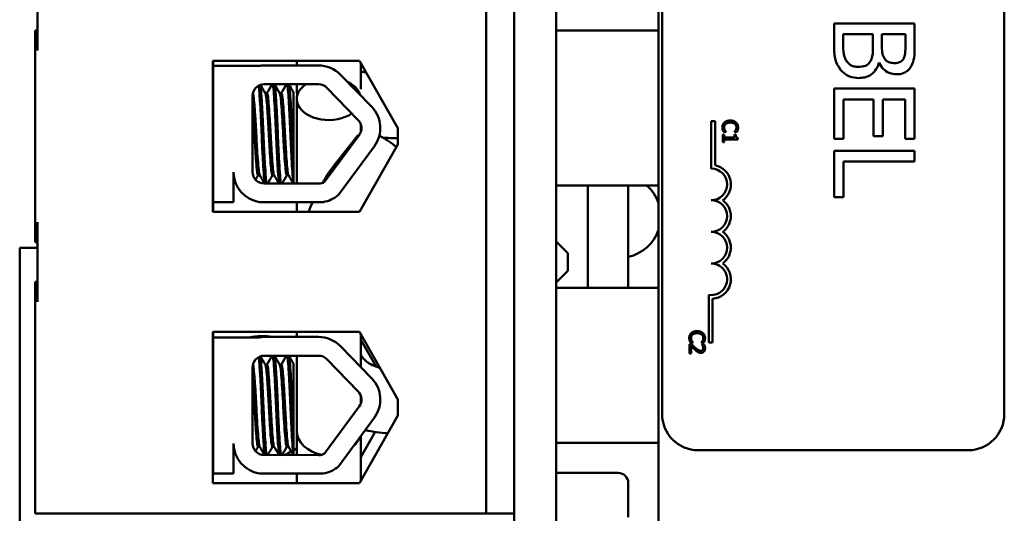
# Model space of a CAD drawing. Units: inches. Extents: x 1.5 to 64.5, y 0.7 to 50.2.
# Drawn here: x 27.9 to 30.3, y 25.7 to 27 of the extents above; entities that cross this region are included whole.
import ezdxf

# ---------------------------------------------------------------- set-up
doc = ezdxf.new("R2010")
doc.units = ezdxf.units.IN
doc.header["$LTSCALE"] = 3
doc.header["$MEASUREMENT"] = 0
doc.layers.add('Visible (ANSI)', color=7, linetype='Continuous', lineweight=50)

msp = doc.modelspace()

# ---------------------------------------------------------------- linework, layer by layer
at = {"layer": 'Visible (ANSI)'}
for p, q in [((29.47, 30.6147), (29.47, 24.6147)), ((29.112, 30.6017), (29.112, 24.6017)), ((29.216, 24.6017), (29.216, 30.6017)), ((29.042, 25.7267), (29.042, 29.4197)), ((29.4789, 29.1687), (29.4789, 25.9737)), ((30.3289, 25.9737), (30.3289, 29.1687)), ((27.928, 27.0757), (27.928, 26.8777)), ((27.922, 26.9277), (27.928, 26.9277)), ((27.922, 26.9277), (27.922, 26.8777)), ((29.47, 26.9272), (29.216, 26.9272)), ((30.1061, 26.9448), (29.9061, 26.9448)), ((29.9061, 26.9448), (29.9061, 26.8875)), ((30.1061, 26.8918), (30.1061, 26.9448)), ((29.9288, 26.8967), (29.9288, 26.9182)), ((29.9288, 26.9182), (30.0027, 26.9182)), ((30.0027, 26.9182), (30.0027, 26.8881)), ((30.0249, 26.8881), (30.0249, 26.9182)), ((30.0249, 26.9182), (30.0834, 26.9182)), ((30.0834, 26.9182), (30.0834, 26.8928)), ((27.922, 26.8777), (27.922, 26.4507)), ((28.3637, 26.8523), (28.7277, 26.8523)), ((28.3637, 26.4762), (28.3637, 26.8523)), ((28.364, 26.8392), (28.364, 26.8523)), ((28.5717, 26.8404), (28.5717, 26.8523)), ((28.7277, 26.8523), (28.823, 26.6842)), ((28.364, 26.742), (28.364, 26.8392)), ((28.364, 26.8392), (28.4779, 26.8392)), ((28.491, 26.8404), (28.6258, 26.8404)), ((28.7307, 26.7811), (28.7307, 26.8469)), ((30.0172, 26.8466), (30.0182, 26.8466)), ((28.6801, 26.8174), (28.7578, 26.7374)), ((28.491, 26.7937), (28.6258, 26.7937)), ((28.5717, 26.7811), (28.5717, 26.7937)), ((28.6466, 26.7849), (28.7243, 26.7048)), ((30.1061, 26.7828), (29.9061, 26.7828)), ((29.9061, 26.7828), (29.9061, 26.6576)), ((30.1061, 26.6576), (30.1061, 26.7828)), ((28.462, 26.5755), (28.462, 26.7647)), ((28.4979, 26.7713), (28.4938, 26.7713)), ((28.5336, 26.7713), (28.5295, 26.7713)), ((28.564, 26.5965), (28.564, 26.7733)), ((28.5717, 26.5467), (28.5717, 26.7572)), ((29.9297, 26.6576), (29.9297, 26.7562)), ((29.9297, 26.7562), (30.004, 26.7562)), ((30.004, 26.7562), (30.004, 26.6643)), ((30.0276, 26.6643), (30.0276, 26.7562)), ((30.0276, 26.7562), (30.0824, 26.7562)), ((30.0824, 26.7562), (30.0824, 26.6576)), ((28.364, 26.5802), (28.364, 26.742)), ((28.7307, 26.6747), (28.7307, 26.6945)), ((28.823, 26.6842), (28.823, 26.6442)), ((29.6105, 26.7015), (29.6013, 26.7015)), ((29.6013, 26.7015), (29.6013, 26.5837)), ((29.6105, 26.5921), (29.6105, 26.7015)), ((28.7268, 26.6674), (28.641, 26.5508)), ((28.6718, 26.6018), (28.7193, 26.6616)), ((28.823, 26.66), (28.8102, 26.66)), ((29.6333, 26.6684), (29.6295, 26.6684)), ((29.6295, 26.6684), (29.6295, 26.65)), ((29.632, 26.675), (29.638, 26.675)), ((29.6333, 26.6615), (29.6333, 26.6684)), ((29.6586, 26.6615), (29.6333, 26.6615)), ((29.6333, 26.6567), (29.6673, 26.6567)), ((29.6333, 26.65), (29.6333, 26.6567)), ((29.638, 26.675), (29.638, 26.6753)), ((29.6586, 26.6753), (29.6586, 26.675)), ((29.6586, 26.675), (29.6647, 26.675)), ((29.6586, 26.6684), (29.6586, 26.6615)), ((29.662, 26.6684), (29.6586, 26.6684)), ((29.6673, 26.6567), (29.6673, 26.6606)), ((29.9061, 26.6576), (29.9297, 26.6576)), ((30.004, 26.6643), (30.0276, 26.6643)), ((30.0824, 26.6576), (30.1061, 26.6576)), ((28.7645, 26.6398), (28.6752, 26.5184)), ((28.823, 26.6442), (28.7277, 26.4762)), ((29.6295, 26.65), (29.6333, 26.65)), ((30.1061, 26.6285), (29.9061, 26.6285)), ((29.9061, 26.6285), (29.9061, 26.5126)), ((30.1061, 26.6019), (30.1061, 26.6285)), ((28.364, 26.5009), (28.364, 26.5802)), ((28.564, 26.5965), (28.564, 26.5467)), ((29.9297, 26.5126), (29.9297, 26.6019)), ((29.9297, 26.6019), (30.1061, 26.6019)), ((28.415, 26.5755), (28.415, 26.5009)), ((28.4798, 26.5677), (28.4756, 26.5677)), ((28.5155, 26.5677), (28.5113, 26.5677)), ((28.5512, 26.5677), (28.547, 26.5677)), ((28.6258, 26.5465), (28.4904, 26.547)), ((29.47, 26.5422), (29.216, 26.5422)), ((29.295, 26.5422), (29.295, 26.2872)), ((29.395, 26.2872), (29.395, 26.5422)), ((29.9061, 26.5126), (29.9297, 26.5126)), ((28.364, 26.4762), (28.364, 26.5009)), ((28.415, 26.5009), (28.364, 26.5009)), ((28.6374, 26.5009), (28.4788, 26.5009)), ((28.5717, 26.4762), (28.5717, 26.5009)), ((28.7277, 26.4762), (28.3637, 26.4762)), ((27.922, 26.4507), (27.922, 26.4007)), ((27.928, 26.4507), (27.928, 26.2527)), ((27.8837, 26.3873), (27.8837, 25.6373)), ((27.8837, 26.3873), (27.928, 26.3873)), ((27.922, 26.4007), (27.928, 26.4007)), ((29.245, 26.3737), (29.216, 26.4027)), ((29.245, 26.3737), (29.245, 26.3297)), ((29.245, 26.3297), (29.216, 26.3007)), ((27.922, 26.3027), (27.928, 26.3027)), ((27.922, 26.3027), (27.922, 26.2527)), ((29.216, 26.2872), (29.47, 26.2872)), ((29.5953, 26.27), (29.5953, 26.1518)), ((27.922, 26.2527), (27.922, 25.7267)), ((29.6045, 26.1518), (29.6045, 26.2604)), ((28.3637, 25.8017), (28.3637, 26.1778)), ((28.3637, 26.1778), (28.7277, 26.1778)), ((28.364, 26.1642), (28.364, 26.1778)), ((28.364, 26.1232), (28.364, 26.1642)), ((28.364, 26.1642), (28.4779, 26.1642)), ((28.491, 26.1653), (28.6258, 26.1653)), ((28.5717, 26.1653), (28.5717, 26.1778)), ((28.7277, 26.1778), (28.823, 26.0097)), ((28.7307, 26.0902), (28.7307, 26.1724)), ((28.6801, 26.1424), (28.7578, 26.0623)), ((28.7307, 26.158), (28.7691, 26.0915)), ((29.5525, 26.1476), (29.5472, 26.1476)), ((29.5472, 26.1476), (29.5472, 26.1243)), ((29.5498, 26.1512), (29.5558, 26.1512)), ((29.5516, 26.1243), (29.5516, 26.1429)), ((29.5558, 26.1512), (29.5558, 26.1516)), ((29.5763, 26.1516), (29.5763, 26.1512)), ((29.5763, 26.1512), (29.5824, 26.1512)), ((29.5781, 26.1468), (29.5781, 26.1465)), ((29.5834, 26.1468), (29.5781, 26.1468)), ((29.5953, 26.1518), (29.6045, 26.1518)), ((28.364, 25.9614), (28.364, 26.1232)), ((28.491, 26.1186), (28.6258, 26.1186)), ((28.5717, 25.9324), (28.5717, 26.1186)), ((29.5472, 26.1243), (29.5516, 26.1243)), ((28.4979, 26.0962), (28.4938, 26.0962)), ((28.5336, 26.0962), (28.5295, 26.0962)), ((28.564, 25.9214), (28.564, 26.0983)), ((28.6466, 26.1098), (28.7243, 26.0298)), ((28.462, 25.9004), (28.462, 26.0896)), ((28.7307, 25.9997), (28.7307, 26.0195)), ((28.823, 26.0097), (28.823, 25.9697)), ((28.7268, 25.9924), (28.641, 25.8757)), ((28.823, 25.9697), (28.7277, 25.8017)), ((28.364, 25.8258), (28.364, 25.9614)), ((28.7645, 25.9647), (28.6752, 25.8433)), ((28.564, 25.9214), (28.564, 25.8717)), ((28.5717, 25.8716), (28.5717, 25.9324)), ((28.7667, 25.929), (28.7307, 25.8667)), ((28.415, 25.9004), (28.415, 25.8258)), ((28.7307, 25.8071), (28.7307, 25.9188)), ((29.216, 25.9022), (29.47, 25.9022)), ((28.4798, 25.8926), (28.4756, 25.8926)), ((28.6258, 25.8714), (28.4904, 25.872)), ((28.5155, 25.8926), (28.5113, 25.8926)), ((28.5512, 25.8926), (28.547, 25.8926)), ((29.5689, 25.8837), (30.2389, 25.8837)), ((28.3637, 25.8222), (28.364, 25.8222)), ((28.364, 25.8222), (28.364, 25.8258)), ((28.415, 25.8258), (28.364, 25.8258)), ((28.6374, 25.8258), (28.4788, 25.8258)), ((28.5717, 25.8017), (28.5717, 25.8258)), ((29.37, 25.8272), (29.216, 25.8272)), ((28.7277, 25.8017), (28.3637, 25.8017)), ((29.395, 25.7172), (29.395, 25.8022)), ((29.042, 25.7267), (27.922, 25.7267)), ((29.112, 25.7267), (29.042, 25.7267))]:
    msp.add_line(p, q, dxfattribs=at)
for centre, radius, start, end in [((28.491, 26.7647), 0.0757, 90, 99.9958), ((28.6258, 26.7647), 0.0757, 44.1477, 90), ((28.491, 26.7647), 0.029, 90, 180), ((28.6258, 26.7647), 0.029, 44.1477, 90), ((28.7035, 26.6846), 0.0757, 323.6543, 44.1477), ((28.7035, 26.6846), 0.029, 323.6543, 44.1477), ((29.6013, 26.5445), 0.0393, 270, 90), ((29.6013, 26.5445), 0.0485, 305.9425, 79.0242), ((28.4904, 26.5755), 0.0755, 180, 261.1391), ((28.4904, 26.5755), 0.0284, 180, 270), ((28.6258, 26.5755), 0.029, 270, 301.6263), ((29.375, 26.4667), 0.1, 18.1949, 49.0075), ((28.6258, 26.5755), 0.0755, 278.8609, 310.8797), ((29.6013, 26.4659), 0.0393, 270, 90), ((29.6013, 26.4659), 0.0485, 305.9425, 54.0575), ((29.375, 26.4627), 0.1, 281.537, 341.8051), ((29.6013, 26.3874), 0.0393, 270, 90), ((29.6013, 26.3874), 0.0485, 305.9425, 54.0575), ((29.6013, 26.3088), 0.0393, 261.2996, 90), ((29.6013, 26.3088), 0.0485, 273.8949, 54.0575), ((28.486, 26.0147), 0.153, 79.8686, 102.3407), ((28.491, 26.0896), 0.0757, 90, 99.9958), ((28.6258, 26.0896), 0.0757, 44.1477, 90), ((28.491, 26.0896), 0.029, 90, 180), ((28.6258, 26.0896), 0.029, 44.1477, 90), ((28.7035, 26.0096), 0.0757, 323.6543, 44.1477), ((28.7035, 26.0096), 0.029, 323.6543, 44.1477), ((29.5689, 25.9737), 0.09, 180, 270), ((30.2389, 25.9737), 0.09, 270, 0), ((28.4904, 25.9004), 0.0755, 180, 261.1391), ((28.4904, 25.9004), 0.0284, 180, 270), ((28.486, 26.0147), 0.153, 242.3355, 243.0301), ((28.486, 26.0147), 0.153, 290.8782, 298.2928), ((28.486, 26.0147), 0.153, 300.6508, 304.0841), ((28.6258, 25.9004), 0.029, 270, 301.6263), ((28.6258, 25.9004), 0.0755, 278.8609, 310.8797), ((29.37, 25.8022), 0.025, 0, 90)]:
    msp.add_arc(centre, radius, start, end, dxfattribs=at)
for centre, major_axis, ratio, start_param, end_param in [((28.6512, 26.7572), (0.0795, 0), 0.659195, 0.181941, 0.956501), ((28.6512, 26.7572), (-0.0795, 0), 0.659195, 5.512126, 8.661415), ((28.7816, 26.6122), (-0.0623, 0.0494), 0.543711, 6.044188, 6.283185), ((28.7816, 26.6122), (0.0623, -0.0494), 0.543711, 1.395401, 2.050524), ((28.6512, 25.9324), (-0.0795, 0), 0.770736, 0, 1.350535), ((28.6512, 25.9324), (-0.0795, 0), 0.770736, 0, 1.350535), ((28.6512, 25.9324), (0.0795, 0), 0.770736, 5.560454, 5.974148), ((28.6512, 25.9324), (0.0795, 0), 0.770736, 5.560454, 5.974148)]:
    msp.add_ellipse(centre, major_axis=major_axis, ratio=ratio, start_param=start_param, end_param=end_param, dxfattribs=at)
for points, knots in [([(29.9061, 26.8875), (29.9061, 26.8758), (29.907, 26.8639), (29.9117, 26.8477), (29.9151, 26.8392), (29.9223, 26.8299)], [-0.2254451, -0.2254451, -0.2254451, -0.2254451, -0.0896839, -0.0896839, 0, 0, 0, 0]), ([(29.9372, 26.8513), (29.9354, 26.8539), (29.934, 26.8567), (29.9313, 26.8638), (29.9306, 26.8674), (29.9291, 26.877), (29.9288, 26.8872), (29.9288, 26.8967)], [-0.09888613, -0.09888613, -0.09888613, -0.09888613, -0.08783412, -0.08783412, -0.07213546, -0.07213546, 0, 0, 0, 0]), ([(30.0027, 26.8881), (30.0027, 26.8752), (30.002, 26.8695), (30.0011, 26.862), (29.9997, 26.8574), (29.9975, 26.8531)], [-0.05724229, -0.05724229, -0.05724229, -0.05724229, -0.03710315, -0.03710315, 0, 0, 0, 0]), ([(30.0315, 26.8575), (30.0281, 26.8628), (30.0268, 26.8669), (30.0252, 26.874), (30.0249, 26.8806), (30.0249, 26.8881)], [-0.09404431, -0.09404431, -0.09404431, -0.09404431, -0.05708372, -0.05708372, 0, 0, 0, 0]), ([(30.0834, 26.8928), (30.0834, 26.8851), (30.0834, 26.8774), (30.0818, 26.8651), (30.0805, 26.8607), (30.0782, 26.8565)], [-0.09455116, -0.09455116, -0.09455116, -0.09455116, -0.03618194, -0.03618194, 0, 0, 0, 0]), ([(30.098, 26.8393), (30.1015, 26.8457), (30.1038, 26.8525), (30.106, 26.8704), (30.1061, 26.8811), (30.1061, 26.8918)], [-0.1371556, -0.1371556, -0.1371556, -0.1371556, -0.0815856, -0.0815856, 0, 0, 0, 0]), ([(29.9664, 26.8369), (29.9628, 26.8369), (29.959, 26.8372), (29.9521, 26.8389), (29.9495, 26.8401), (29.9432, 26.844), (29.9399, 26.8475), (29.9372, 26.8513)], [-0.0768779, -0.0768779, -0.0768779, -0.0768779, -0.05625925, -0.05625925, -0.03591848, -0.03591848, 0, 0, 0, 0]), ([(29.9975, 26.8531), (29.9958, 26.8501), (29.9939, 26.8471), (29.9885, 26.8418), (29.9859, 26.8405), (29.9789, 26.8376), (29.9727, 26.8369), (29.9664, 26.8369)], [-0.07764074, -0.07764074, -0.07764074, -0.07764074, -0.06418899, -0.06418899, -0.04828453, -0.04828453, 0, 0, 0, 0]), ([(30.0573, 26.8463), (30.0531, 26.8463), (30.0488, 26.8467), (30.0413, 26.8487), (30.039, 26.85), (30.0351, 26.8528), (30.0331, 26.855), (30.0315, 26.8575)], [-0.05380904, -0.05380904, -0.05380904, -0.05380904, -0.03719235, -0.03719235, -0.02263894, -0.02263894, 0, 0, 0, 0]), ([(30.0782, 26.8565), (30.0771, 26.8547), (30.0758, 26.853), (30.0724, 26.85), (30.0705, 26.849), (30.0653, 26.8469), (30.0613, 26.8463), (30.0573, 26.8463)], [-0.05370803, -0.05370803, -0.05370803, -0.05370803, -0.042983, -0.042983, -0.03043616, -0.03043616, 0, 0, 0, 0]), ([(28.744, 26.8234), (28.7424, 26.8237), (28.7408, 26.8239), (28.7363, 26.8247), (28.7334, 26.8252), (28.7307, 26.8257)], [3.6525602, 3.6525602, 3.6525602, 3.6525602, 3.6956467, 3.6956467, 3.7791319, 3.7791319, 3.7791319, 3.7791319]), ([(29.9223, 26.8299), (29.9251, 26.8263), (29.9284, 26.8232), (29.9354, 26.8179), (29.9396, 26.8153), (29.9517, 26.8104), (29.9596, 26.8092), (29.9675, 26.8092)], [-0.1440182, -0.1440182, -0.1440182, -0.1440182, -0.0998462, -0.0998462, -0.0602313, -0.0602313, 0, 0, 0, 0]), ([(29.9675, 26.8092), (29.9724, 26.8092), (29.9773, 26.8097), (29.9865, 26.8119), (29.9906, 26.8135), (29.9993, 26.8184), (30.004, 26.8222), (30.0124, 26.8332), (30.0154, 26.8397), (30.0172, 26.8466)], [-0.1936673, -0.1936673, -0.1936673, -0.1936673, -0.147664, -0.147664, -0.1053065, -0.1053065, -0.0545374, -0.0545374, 0, 0, 0, 0]), ([(30.0182, 26.8466), (30.021, 26.8409), (30.0245, 26.8357), (30.0323, 26.8282), (30.037, 26.8246), (30.0489, 26.8196), (30.0549, 26.8186), (30.061, 26.8186)], [-0.1717232, -0.1717232, -0.1717232, -0.1717232, -0.098185, -0.098185, -0.0467728, -0.0467728, 0, 0, 0, 0]), ([(30.061, 26.8186), (30.0666, 26.8186), (30.0722, 26.8193), (30.0833, 26.8231), (30.0868, 26.8258), (30.0926, 26.8307), (30.0956, 26.8348), (30.098, 26.8393)], [-0.07410401, -0.07410401, -0.07410401, -0.07410401, -0.05720561, -0.05720561, -0.03896974, -0.03896974, 0, 0, 0, 0]), ([(28.4772, 26.7902), (28.4775, 26.7884), (28.4778, 26.7862), (28.4787, 26.7769), (28.4794, 26.7677), (28.4809, 26.7446), (28.4817, 26.7307), (28.4832, 26.7001), (28.4839, 26.6837), (28.4853, 26.6512), (28.486, 26.6355), (28.4876, 26.6057), (28.4883, 26.5919), (28.4898, 26.569), (28.4905, 26.56), (28.4915, 26.5509), (28.4919, 26.5486), (28.4923, 26.547)], [6.3525665, 6.3525665, 6.3525665, 6.3525665, 6.4037224, 6.4037224, 6.5245492, 6.5245492, 6.6491136, 6.6491136, 6.7755539, 6.7755539, 6.8970024, 6.8970024, 7.023181, 7.023181, 7.1467061, 7.1467061, 7.2064142, 7.2064142, 7.2064142, 7.2064142]), ([(28.4967, 26.547), (28.4962, 26.5492), (28.4958, 26.5526), (28.4946, 26.5647), (28.4939, 26.5749), (28.4924, 26.5997), (28.4916, 26.614), (28.4901, 26.6446), (28.4894, 26.6604), (28.488, 26.6927), (28.4872, 26.7089), (28.4857, 26.7384), (28.4849, 26.7515), (28.4835, 26.773), (28.4828, 26.7813), (28.4818, 26.789), (28.4815, 26.7907), (28.4813, 26.792)], [19.2861309, 19.2861309, 19.2861309, 19.2861309, 19.3679501, 19.3679501, 19.4937236, 19.4937236, 19.6185637, 19.6185637, 19.7390538, 19.7390538, 19.8652202, 19.8652202, 19.9886751, 19.9886751, 20.1100411, 20.1100411, 20.1583517, 20.1583517, 20.1583517, 20.1583517]), ([(28.512, 26.7937), (28.5125, 26.7925), (28.513, 26.79), (28.5142, 26.7806), (28.5148, 26.7721), (28.5162, 26.7503), (28.517, 26.7371), (28.5186, 26.7073), (28.5193, 26.6911), (28.5207, 26.6587), (28.5214, 26.6429), (28.5229, 26.6125), (28.5237, 26.5983), (28.5252, 26.5738), (28.5259, 26.5638), (28.5271, 26.5522), (28.5275, 26.5489), (28.528, 26.5469)], [8.3099328, 8.3099328, 8.3099328, 8.3099328, 8.3901221, 8.3901221, 8.5115294, 8.5115294, 8.6353892, 8.6353892, 8.7618006, 8.7618006, 8.8825766, 8.8825766, 9.0078263, 9.0078263, 9.1333166, 9.1333166, 9.2131006, 9.2131006, 9.2131006, 9.2131006]), ([(28.5325, 26.5469), (28.5319, 26.5495), (28.5313, 26.5542), (28.53, 26.5691), (28.5293, 26.58), (28.5277, 26.6061), (28.5269, 26.6208), (28.5254, 26.6518), (28.5248, 26.6677), (28.5234, 26.6999), (28.5226, 26.7159), (28.5211, 26.7444), (28.5203, 26.7569), (28.5189, 26.777), (28.5182, 26.7846), (28.5172, 26.7913), (28.5168, 26.7928), (28.5165, 26.7937)], [17.2834788, 17.2834788, 17.2834788, 17.2834788, 17.3862459, 17.3862459, 17.5124411, 17.5124411, 17.6366193, 17.6366193, 17.7573022, 17.7573022, 17.8835427, 17.8835427, 18.0063392, 18.0063392, 18.1290134, 18.1290134, 18.1854976, 18.1854976, 18.1854976, 18.1854976]), ([(28.5477, 26.7937), (28.5481, 26.7928), (28.5484, 26.7913), (28.5495, 26.7844), (28.5501, 26.7769), (28.5516, 26.7566), (28.5524, 26.7436), (28.5539, 26.7148), (28.5547, 26.6994), (28.5561, 26.6672), (28.5567, 26.6509), (28.5582, 26.6194), (28.559, 26.6046), (28.5606, 26.5793), (28.5613, 26.5688), (28.5625, 26.5541), (28.5631, 26.5493), (28.5638, 26.5467)], [10.3140535, 10.3140535, 10.3140535, 10.3140535, 10.3719906, 10.3719906, 10.4933072, 10.4933072, 10.6206744, 10.6206744, 10.7431753, 10.7431753, 10.8673667, 10.8673667, 10.9931321, 10.9931321, 11.1142518, 11.1142518, 11.219361, 11.219361, 11.219361, 11.219361]), ([(28.564, 26.5965), (28.5639, 26.5974), (28.5639, 26.5983), (28.5631, 26.6127), (28.5623, 26.6278), (28.5608, 26.6592), (28.5602, 26.6753), (28.5587, 26.7074), (28.558, 26.7231), (28.5564, 26.7505), (28.5557, 26.7622), (28.5543, 26.7809), (28.5536, 26.7877), (28.5526, 26.7924), (28.5524, 26.7931), (28.5522, 26.7937)], [15.520974, 15.520974, 15.520974, 15.520974, 15.5297432, 15.5297432, 15.6532521, 15.6532521, 15.7747069, 15.7747069, 15.9016313, 15.9016313, 16.0237273, 16.0237273, 16.1484411, 16.1484411, 16.183688, 16.183688, 16.183688, 16.183688]), ([(28.4795, 26.5682), (28.479, 26.5689), (28.4786, 26.5705), (28.4775, 26.577), (28.4768, 26.5835), (28.4754, 26.6007), (28.4746, 26.6114), (28.473, 26.6352), (28.4723, 26.6478), (28.4709, 26.6742), (28.4702, 26.6876), (28.4687, 26.7131), (28.4679, 26.7249), (28.4664, 26.745), (28.4657, 26.7532), (28.4643, 26.7656), (28.4636, 26.7696), (28.4627, 26.7709), (28.4627, 26.7709), (28.4627, 26.771)], [-5.2662995, -5.2662995, -5.2662995, -5.2662995, -5.208784, -5.208784, -5.1098983, -5.1098983, -5.0067581, -5.0067581, -4.9075281, -4.9075281, -4.8058702, -4.8058702, -4.7040535, -4.7040535, -4.6059071, -4.6059071, -4.5032103, -4.5032103, -4.4994984, -4.4994984, -4.4994984, -4.4994984]), ([(28.4941, 26.7708), (28.4941, 26.7707), (28.4941, 26.7707), (28.4949, 26.7691), (28.4957, 26.7649), (28.497, 26.752), (28.4977, 26.7436), (28.4993, 26.7231), (28.5, 26.7112), (28.5016, 26.6855), (28.5022, 26.6722), (28.5036, 26.646), (28.5044, 26.6333), (28.5059, 26.6098), (28.5067, 26.5992), (28.5082, 26.5824), (28.5088, 26.5762), (28.5101, 26.5692), (28.5107, 26.5677), (28.5113, 26.5677)], [-16.6035136, -16.6035136, -16.6035136, -16.6035136, -16.6000065, -16.6000065, -16.4968785, -16.4968785, -16.3981925, -16.3981925, -16.295749, -16.295749, -16.1942626, -16.1942626, -16.0944499, -16.0944499, -15.9906895, -15.9906895, -15.8916766, -15.8916766, -15.8127428, -15.8127428, -15.8127428, -15.8127428]), ([(28.5152, 26.5682), (28.5146, 26.5691), (28.5141, 26.5713), (28.5129, 26.5796), (28.5122, 26.5867), (28.5108, 26.6051), (28.51, 26.6162), (28.5084, 26.6404), (28.5077, 26.6532), (28.5063, 26.6798), (28.5056, 26.6934), (28.504, 26.7185), (28.5032, 26.7299), (28.5018, 26.7489), (28.5011, 26.7565), (28.4997, 26.7675), (28.4989, 26.7707), (28.4981, 26.7713), (28.498, 26.7713), (28.4979, 26.7713)], [-6.893526, -6.893526, -6.893526, -6.893526, -6.8222591, -6.8222591, -6.7222897, -6.7222897, -6.6196698, -6.6196698, -6.5209065, -6.5209065, -6.4172683, -6.4172683, -6.3160316, -6.3160316, -6.217953, -6.217953, -6.1152555, -6.1152555, -6.1057641, -6.1057641, -6.1057641, -6.1057641]), ([(28.5298, 26.7708), (28.5305, 26.7696), (28.5311, 26.7663), (28.5325, 26.7554), (28.5331, 26.7476), (28.5346, 26.7283), (28.5354, 26.7167), (28.5369, 26.6915), (28.5377, 26.678), (28.539, 26.6515), (28.5398, 26.6387), (28.5413, 26.6147), (28.5421, 26.6036), (28.5436, 26.5856), (28.5442, 26.5787), (28.5456, 26.5699), (28.5463, 26.5677), (28.547, 26.5677)], [-14.9702169, -14.9702169, -14.9702169, -14.9702169, -14.8787474, -14.8787474, -14.7803558, -14.7803558, -14.6785766, -14.6785766, -14.5752693, -14.5752693, -14.4760123, -14.4760123, -14.3728688, -14.3728688, -14.2729474, -14.2729474, -14.1797531, -14.1797531, -14.1797531, -14.1797531]), ([(28.5509, 26.5682), (28.5502, 26.5693), (28.5496, 26.5723), (28.5483, 26.5827), (28.5476, 26.5906), (28.5461, 26.6102), (28.5453, 26.6218), (28.5438, 26.6465), (28.5431, 26.6593), (28.5417, 26.6857), (28.541, 26.699), (28.5394, 26.7234), (28.5386, 26.7343), (28.5372, 26.7523), (28.5365, 26.7593), (28.5351, 26.7688), (28.5344, 26.7713), (28.5336, 26.7713)], [-8.522841, -8.522841, -8.522841, -8.522841, -8.4366191, -8.4366191, -8.3350156, -8.3350156, -8.2330017, -8.2330017, -8.1346909, -8.1346909, -8.0318574, -8.0318574, -7.9309462, -7.9309462, -7.8323132, -7.8323132, -7.7340679, -7.7340679, -7.7340679, -7.7340679]), ([(28.462, 26.7435), (28.4624, 26.739), (28.4627, 26.7341), (28.4639, 26.7177), (28.4647, 26.7053), (28.4662, 26.6794), (28.4668, 26.6662), (28.4683, 26.6403), (28.469, 26.6278), (28.4706, 26.6051), (28.4714, 26.595), (28.4728, 26.5795), (28.4734, 26.574), (28.4746, 26.5687), (28.4751, 26.5677), (28.4756, 26.5677)], [-18.0669631, -18.0669631, -18.0669631, -18.0669631, -18.0168885, -18.0168885, -17.913794, -17.913794, -17.8137621, -17.8137621, -17.7133839, -17.7133839, -17.6102765, -17.6102765, -17.5117551, -17.5117551, -17.4470406, -17.4470406, -17.4470406, -17.4470406]), ([(28.6358, 26.5482), (28.6373, 26.5509), (28.6389, 26.5535), (28.6502, 26.5724), (28.6607, 26.5877), (28.6718, 26.6018)], [4.347685, 4.347685, 4.347685, 4.347685, 4.3982297, 4.3982297, 4.712389, 4.712389, 4.712389, 4.712389]), ([(28.4772, 26.1151), (28.4775, 26.1134), (28.4778, 26.1111), (28.4787, 26.1018), (28.4794, 26.0926), (28.4809, 26.0695), (28.4817, 26.0556), (28.4832, 26.0251), (28.4839, 26.0086), (28.4853, 25.9762), (28.486, 25.9605), (28.4876, 25.9306), (28.4883, 25.9168), (28.4898, 25.8939), (28.4905, 25.8849), (28.4915, 25.8758), (28.4919, 25.8735), (28.4923, 25.872)], [6.3525665, 6.3525665, 6.3525665, 6.3525665, 6.4037224, 6.4037224, 6.5245492, 6.5245492, 6.6491136, 6.6491136, 6.7755539, 6.7755539, 6.8970024, 6.8970024, 7.023181, 7.023181, 7.1467061, 7.1467061, 7.2064142, 7.2064142, 7.2064142, 7.2064142]), ([(28.4967, 25.8719), (28.4962, 25.8741), (28.4958, 25.8776), (28.4946, 25.8896), (28.4939, 25.8998), (28.4924, 25.9246), (28.4916, 25.939), (28.4901, 25.9695), (28.4894, 25.9853), (28.488, 26.0177), (28.4872, 26.0339), (28.4857, 26.0634), (28.4849, 26.0764), (28.4835, 26.098), (28.4828, 26.1063), (28.4818, 26.1139), (28.4815, 26.1157), (28.4813, 26.1169)], [19.2861309, 19.2861309, 19.2861309, 19.2861309, 19.3679501, 19.3679501, 19.4937236, 19.4937236, 19.6185637, 19.6185637, 19.7390538, 19.7390538, 19.8652202, 19.8652202, 19.9886751, 19.9886751, 20.1100411, 20.1100411, 20.1583517, 20.1583517, 20.1583517, 20.1583517]), ([(28.512, 26.1186), (28.5125, 26.1174), (28.513, 26.1149), (28.5142, 26.1055), (28.5148, 26.097), (28.5162, 26.0752), (28.517, 26.062), (28.5186, 26.0323), (28.5193, 26.016), (28.5207, 25.9837), (28.5214, 25.9679), (28.5229, 25.9375), (28.5237, 25.9232), (28.5252, 25.8987), (28.5259, 25.8888), (28.5271, 25.8772), (28.5275, 25.8738), (28.528, 25.8718)], [8.3099328, 8.3099328, 8.3099328, 8.3099328, 8.3901221, 8.3901221, 8.5115294, 8.5115294, 8.6353892, 8.6353892, 8.7618006, 8.7618006, 8.8825766, 8.8825766, 9.0078263, 9.0078263, 9.1333166, 9.1333166, 9.2131006, 9.2131006, 9.2131006, 9.2131006]), ([(28.5325, 25.8718), (28.5319, 25.8744), (28.5313, 25.8791), (28.53, 25.894), (28.5293, 25.905), (28.5277, 25.931), (28.5269, 25.9457), (28.5254, 25.9767), (28.5248, 25.9927), (28.5234, 26.0249), (28.5226, 26.0408), (28.5211, 26.0694), (28.5203, 26.0818), (28.5189, 26.102), (28.5182, 26.1095), (28.5172, 26.1163), (28.5168, 26.1178), (28.5165, 26.1186)], [17.2834788, 17.2834788, 17.2834788, 17.2834788, 17.3862459, 17.3862459, 17.5124411, 17.5124411, 17.6366193, 17.6366193, 17.7573022, 17.7573022, 17.8835427, 17.8835427, 18.0063392, 18.0063392, 18.1290134, 18.1290134, 18.1854976, 18.1854976, 18.1854976, 18.1854976]), ([(28.5477, 26.1186), (28.5481, 26.1177), (28.5484, 26.1162), (28.5495, 26.1094), (28.5501, 26.1019), (28.5516, 26.0815), (28.5524, 26.0685), (28.5539, 26.0398), (28.5547, 26.0243), (28.5561, 25.9922), (28.5567, 25.9758), (28.5582, 25.9443), (28.559, 25.9295), (28.5606, 25.9042), (28.5613, 25.8938), (28.5625, 25.8791), (28.5631, 25.8743), (28.5638, 25.8717)], [10.3140535, 10.3140535, 10.3140535, 10.3140535, 10.3719906, 10.3719906, 10.4933072, 10.4933072, 10.6206744, 10.6206744, 10.7431753, 10.7431753, 10.8673667, 10.8673667, 10.9931321, 10.9931321, 11.1142518, 11.1142518, 11.219361, 11.219361, 11.219361, 11.219361]), ([(28.564, 25.9214), (28.5639, 25.9223), (28.5639, 25.9233), (28.5631, 25.9376), (28.5623, 25.9527), (28.5608, 25.9841), (28.5602, 26.0002), (28.5587, 26.0323), (28.558, 26.048), (28.5564, 26.0755), (28.5557, 26.0872), (28.5543, 26.1059), (28.5536, 26.1126), (28.5526, 26.1173), (28.5524, 26.1181), (28.5522, 26.1186)], [15.520974, 15.520974, 15.520974, 15.520974, 15.5297432, 15.5297432, 15.6532521, 15.6532521, 15.7747069, 15.7747069, 15.9016313, 15.9016313, 16.0237273, 16.0237273, 16.1484411, 16.1484411, 16.183688, 16.183688, 16.183688, 16.183688]), ([(28.7782, 26.0887), (28.7735, 26.0899), (28.769, 26.0914), (28.7585, 26.0957), (28.7529, 26.0987), (28.7437, 26.105), (28.7401, 26.1082), (28.7346, 26.1143), (28.733, 26.1171), (28.731, 26.1217), (28.7307, 26.1233), (28.7307, 26.1247), (28.7307, 26.1247), (28.7307, 26.1247)], [3.475462, 3.475462, 3.475462, 3.475462, 3.633774, 3.633774, 3.876757, 3.876757, 4.122875, 4.122875, 4.396006, 4.396006, 4.710165, 4.710165, 4.712389, 4.712389, 4.712389, 4.712389]), ([(28.4795, 25.8931), (28.479, 25.8939), (28.4786, 25.8955), (28.4775, 25.902), (28.4768, 25.9084), (28.4754, 25.9256), (28.4746, 25.9364), (28.473, 25.9601), (28.4723, 25.9728), (28.4709, 25.9991), (28.4702, 26.0125), (28.4687, 26.038), (28.4679, 26.0498), (28.4664, 26.0699), (28.4657, 26.0781), (28.4643, 26.0906), (28.4636, 26.0945), (28.4627, 26.0958), (28.4627, 26.0959), (28.4627, 26.0959)], [-5.2662995, -5.2662995, -5.2662995, -5.2662995, -5.208784, -5.208784, -5.1098983, -5.1098983, -5.0067581, -5.0067581, -4.9075281, -4.9075281, -4.8058702, -4.8058702, -4.7040535, -4.7040535, -4.6059071, -4.6059071, -4.5032103, -4.5032103, -4.4994984, -4.4994984, -4.4994984, -4.4994984]), ([(28.4941, 26.0957), (28.4941, 26.0957), (28.4941, 26.0956), (28.4949, 26.094), (28.4957, 26.0898), (28.497, 26.0769), (28.4977, 26.0686), (28.4993, 26.0481), (28.5, 26.0361), (28.5016, 26.0105), (28.5022, 25.9971), (28.5036, 25.9709), (28.5044, 25.9583), (28.5059, 25.9347), (28.5067, 25.9241), (28.5082, 25.9073), (28.5088, 25.9011), (28.5101, 25.8942), (28.5107, 25.8926), (28.5113, 25.8926)], [-16.6035136, -16.6035136, -16.6035136, -16.6035136, -16.6000065, -16.6000065, -16.4968785, -16.4968785, -16.3981925, -16.3981925, -16.295749, -16.295749, -16.1942626, -16.1942626, -16.0944499, -16.0944499, -15.9906895, -15.9906895, -15.8916766, -15.8916766, -15.8127428, -15.8127428, -15.8127428, -15.8127428]), ([(28.5152, 25.8931), (28.5146, 25.8941), (28.5141, 25.8963), (28.5129, 25.9045), (28.5122, 25.9117), (28.5108, 25.93), (28.51, 25.9412), (28.5084, 25.9654), (28.5077, 25.9781), (28.5063, 26.0047), (28.5056, 26.0183), (28.504, 26.0434), (28.5032, 26.0548), (28.5018, 26.0738), (28.5011, 26.0814), (28.4997, 26.0925), (28.4989, 26.0957), (28.4981, 26.0962), (28.498, 26.0962), (28.4979, 26.0962)], [-6.893526, -6.893526, -6.893526, -6.893526, -6.8222591, -6.8222591, -6.7222897, -6.7222897, -6.6196698, -6.6196698, -6.5209065, -6.5209065, -6.4172683, -6.4172683, -6.3160316, -6.3160316, -6.217953, -6.217953, -6.1152555, -6.1152555, -6.1057641, -6.1057641, -6.1057641, -6.1057641]), ([(28.5298, 26.0957), (28.5305, 26.0945), (28.5311, 26.0912), (28.5325, 26.0804), (28.5331, 26.0726), (28.5346, 26.0532), (28.5354, 26.0417), (28.5369, 26.0164), (28.5377, 26.0029), (28.539, 25.9764), (28.5398, 25.9637), (28.5413, 25.9396), (28.5421, 25.9286), (28.5436, 25.9106), (28.5442, 25.9037), (28.5456, 25.8948), (28.5463, 25.8926), (28.547, 25.8926)], [-14.9702169, -14.9702169, -14.9702169, -14.9702169, -14.8787474, -14.8787474, -14.7803558, -14.7803558, -14.6785766, -14.6785766, -14.5752693, -14.5752693, -14.4760123, -14.4760123, -14.3728688, -14.3728688, -14.2729474, -14.2729474, -14.1797531, -14.1797531, -14.1797531, -14.1797531]), ([(28.5509, 25.8931), (28.5502, 25.8943), (28.5496, 25.8973), (28.5483, 25.9076), (28.5476, 25.9155), (28.5461, 25.9352), (28.5453, 25.9467), (28.5438, 25.9714), (28.5431, 25.9842), (28.5417, 26.0106), (28.541, 26.0239), (28.5394, 26.0483), (28.5386, 26.0592), (28.5372, 26.0772), (28.5365, 26.0842), (28.5351, 26.0938), (28.5344, 26.0962), (28.5336, 26.0962)], [-8.522841, -8.522841, -8.522841, -8.522841, -8.4366191, -8.4366191, -8.3350156, -8.3350156, -8.2330017, -8.2330017, -8.1346909, -8.1346909, -8.0318574, -8.0318574, -7.9309462, -7.9309462, -7.8323132, -7.8323132, -7.7340679, -7.7340679, -7.7340679, -7.7340679]), ([(28.462, 26.0684), (28.4624, 26.0639), (28.4627, 26.059), (28.4639, 26.0427), (28.4647, 26.0302), (28.4662, 26.0043), (28.4668, 25.9911), (28.4683, 25.9652), (28.469, 25.9528), (28.4706, 25.93), (28.4714, 25.92), (28.4728, 25.9045), (28.4734, 25.8989), (28.4746, 25.8937), (28.4751, 25.8926), (28.4756, 25.8926)], [-18.0669631, -18.0669631, -18.0669631, -18.0669631, -18.0168885, -18.0168885, -17.913794, -17.913794, -17.8137621, -17.8137621, -17.7133839, -17.7133839, -17.6102765, -17.6102765, -17.5117551, -17.5117551, -17.4470406, -17.4470406, -17.4470406, -17.4470406]), ([(28.7982, 25.9259), (28.7793, 25.9267), (28.7605, 25.9293), (28.7421, 25.9338), (28.742, 25.9339), (28.7418, 25.9339)], [3.1968268, 3.1968268, 3.1968268, 3.1968268, 3.4557519, 3.4557519, 3.4577021, 3.4577021, 3.4577021, 3.4577021])]:
    msp.add_open_spline(points, degree=3, knots=knots, dxfattribs=at)
for points, degree in [([(28.4636, 26.7742), (28.4654, 26.7774), (28.4673, 26.7805), (28.4691, 26.7837)], 3), ([(28.4817, 26.7921), (28.4858, 26.785), (28.4899, 26.7779), (28.4941, 26.7708)], 3), ([(28.4976, 26.7713), (28.502, 26.7787), (28.5063, 26.7862), (28.5106, 26.7937)], 3), ([(28.5165, 26.7937), (28.5209, 26.786), (28.5253, 26.7784), (28.5298, 26.7708)], 3), ([(28.5333, 26.7713), (28.5377, 26.7787), (28.542, 26.7862), (28.5463, 26.7937)], 3), ([(28.5522, 26.7937), (28.5561, 26.7869), (28.5601, 26.7801), (28.564, 26.7733)], 3), ([(28.573, 26.7663), (28.5722, 26.7711), (28.5717, 26.7761), (28.5717, 26.7811)], 3), ([(29.6483, 26.7035), (29.6435, 26.7035), (29.6362, 26.7011), (29.6337, 26.6988)], 2), ([(29.6626, 26.6988), (29.66, 26.7011), (29.653, 26.7035), (29.6483, 26.7035)], 2), ([(29.6337, 26.6988), (29.6313, 26.6966), (29.6288, 26.6903), (29.6288, 26.6867)], 2), ([(29.6288, 26.6867), (29.6288, 26.6844), (29.6293, 26.6816), (29.6299, 26.68)], 2), ([(29.6299, 26.68), (29.6304, 26.6784), (29.6314, 26.6762), (29.632, 26.675)], 2), ([(29.6331, 26.6866), (29.6331, 26.689), (29.635, 26.6933), (29.6369, 26.6948)], 2), ([(29.635, 26.6793), (29.6342, 26.6808), (29.6331, 26.6845), (29.6331, 26.6866)], 2), ([(29.638, 26.6753), (29.6374, 26.6759), (29.6358, 26.6779), (29.635, 26.6793)], 2), ([(29.6369, 26.6948), (29.6388, 26.6965), (29.6444, 26.6983), (29.6483, 26.6983)], 2), ([(29.6483, 26.6983), (29.6519, 26.6983), (29.6578, 26.6966), (29.6597, 26.695)], 2), ([(29.6618, 26.6796), (29.6609, 26.6781), (29.6592, 26.676), (29.6586, 26.6753)], 2), ([(29.6597, 26.695), (29.6616, 26.6933), (29.6636, 26.689), (29.6636, 26.6866)], 2), ([(29.6636, 26.6866), (29.6636, 26.6844), (29.6625, 26.681), (29.6618, 26.6796)], 2), ([(29.6678, 26.6866), (29.6678, 26.6904), (29.6652, 26.6966), (29.6626, 26.6988)], 2), ([(29.6647, 26.675), (29.6653, 26.6762), (29.6665, 26.6787), (29.6669, 26.68)], 2), ([(29.6669, 26.68), (29.6673, 26.6814), (29.6678, 26.6847), (29.6678, 26.6866)], 2), ([(28.8102, 26.66), (28.8024, 26.66), (28.7945, 26.6601), (28.7866, 26.6604)], 3), ([(29.6673, 26.6606), (29.6642, 26.6608), (29.662, 26.6645), (29.662, 26.6684)], 2), ([(28.4211, 26.5457), (28.419, 26.5492), (28.417, 26.5527), (28.415, 26.5563)], 3), ([(28.4759, 26.5677), (28.4737, 26.5639), (28.4715, 26.5602), (28.4694, 26.5564)], 3), ([(28.4917, 26.547), (28.4877, 26.5541), (28.4836, 26.5611), (28.4795, 26.5682)], 3), ([(28.5116, 26.5677), (28.5076, 26.5608), (28.5036, 26.5539), (28.4996, 26.547)], 3), ([(28.5275, 26.5469), (28.5234, 26.554), (28.5193, 26.5611), (28.5152, 26.5682)], 3), ([(28.5473, 26.5677), (28.5433, 26.5607), (28.5393, 26.5538), (28.5353, 26.5469)], 3), ([(28.5633, 26.5467), (28.5592, 26.5539), (28.555, 26.561), (28.5509, 26.5682)], 3), ([(28.6009, 26.4762), (28.6041, 26.4845), (28.6077, 26.4927), (28.6114, 26.5009)], 3), ([(29.5515, 26.1751), (29.549, 26.1728), (29.5465, 26.1666), (29.5465, 26.1629)], 2), ([(29.5509, 26.1629), (29.5509, 26.1652), (29.5528, 26.1695), (29.5546, 26.1711)], 2), ([(29.566, 26.1798), (29.5613, 26.1798), (29.5539, 26.1773), (29.5515, 26.1751)], 2), ([(29.5546, 26.1711), (29.5566, 26.1727), (29.5621, 26.1746), (29.566, 26.1746)], 2), ([(29.5804, 26.1751), (29.5778, 26.1774), (29.5708, 26.1798), (29.566, 26.1798)], 2), ([(29.566, 26.1746), (29.5697, 26.1746), (29.5755, 26.1728), (29.5774, 26.1712)], 2), ([(29.5774, 26.1712), (29.5793, 26.1696), (29.5813, 26.1653), (29.5813, 26.1629)], 2), ([(29.5856, 26.1628), (29.5856, 26.1667), (29.5829, 26.1728), (29.5804, 26.1751)], 2), ([(29.5465, 26.1629), (29.5465, 26.1607), (29.5471, 26.1579), (29.5476, 26.1562)], 2), ([(29.5476, 26.1562), (29.5481, 26.1546), (29.5492, 26.1524), (29.5498, 26.1512)], 2), ([(29.5527, 26.1556), (29.5519, 26.157), (29.5509, 26.1607), (29.5509, 26.1629)], 2), ([(29.5516, 26.1429), (29.5532, 26.1411), (29.5588, 26.1353), (29.5613, 26.1329)], 2), ([(29.5616, 26.1385), (29.5593, 26.1406), (29.5549, 26.1451), (29.5525, 26.1476)], 2), ([(29.5558, 26.1516), (29.5552, 26.1521), (29.5535, 26.1542), (29.5527, 26.1556)], 2), ([(29.5795, 26.1558), (29.5787, 26.1543), (29.577, 26.1523), (29.5763, 26.1516)], 2), ([(29.5781, 26.1465), (29.5785, 26.1459), (29.5797, 26.1439), (29.5801, 26.1429)], 2), ([(29.5813, 26.1629), (29.5813, 26.1607), (29.5803, 26.1573), (29.5795, 26.1558)], 2), ([(29.5801, 26.1429), (29.5807, 26.1416), (29.5813, 26.1389), (29.5813, 26.1375)], 2), ([(29.5824, 26.1512), (29.5831, 26.1524), (29.5842, 26.155), (29.5846, 26.1562)], 2), ([(29.5857, 26.1371), (29.5857, 26.1396), (29.5842, 26.1452), (29.5834, 26.1468)], 2), ([(29.5846, 26.1562), (29.585, 26.1576), (29.5856, 26.1609), (29.5856, 26.1628)], 2), ([(28.4817, 26.1171), (28.4858, 26.1099), (28.4899, 26.1028), (28.4941, 26.0957)], 3), ([(28.4976, 26.0962), (28.502, 26.1037), (28.5063, 26.1111), (28.5106, 26.1186)], 3), ([(28.5165, 26.1186), (28.5209, 26.111), (28.5253, 26.1033), (28.5298, 26.0957)], 3), ([(28.5333, 26.0962), (28.5377, 26.1037), (28.542, 26.1111), (28.5463, 26.1186)], 3), ([(28.5522, 26.1186), (28.5561, 26.1118), (28.5601, 26.1051), (28.564, 26.0983)], 3), ([(29.5613, 26.1329), (29.5629, 26.1314), (29.5661, 26.1288), (29.5678, 26.1279)], 2), ([(29.5751, 26.131), (29.572, 26.131), (29.5664, 26.1342), (29.5616, 26.1385)], 2), ([(29.5678, 26.1279), (29.5694, 26.1269), (29.5731, 26.1259), (29.5753, 26.1259)], 2), ([(29.5798, 26.1329), (29.579, 26.132), (29.5767, 26.131), (29.5751, 26.131)], 2), ([(29.5753, 26.1259), (29.5801, 26.1259), (29.5857, 26.1319), (29.5857, 26.1371)], 2), ([(29.5813, 26.1375), (29.5813, 26.1361), (29.5806, 26.1338), (29.5798, 26.1329)], 2), ([(28.4636, 26.0992), (28.4654, 26.1023), (28.4673, 26.1055), (28.4691, 26.1086)], 3), ([(28.4211, 25.8706), (28.419, 25.8742), (28.417, 25.8777), (28.415, 25.8812)], 3), ([(28.4759, 25.8926), (28.4737, 25.8889), (28.4715, 25.8851), (28.4694, 25.8813)], 3), ([(28.4917, 25.872), (28.4877, 25.879), (28.4836, 25.8861), (28.4795, 25.8931)], 3), ([(28.5116, 25.8926), (28.5076, 25.8857), (28.5036, 25.8788), (28.4996, 25.8719)], 3), ([(28.5275, 25.8718), (28.5234, 25.8789), (28.5193, 25.886), (28.5152, 25.8931)], 3), ([(28.5473, 25.8926), (28.5433, 25.8857), (28.5393, 25.8787), (28.5353, 25.8718)], 3), ([(28.5633, 25.8717), (28.5592, 25.8788), (28.555, 25.886), (28.5509, 25.8931)], 3)]:
    msp.add_open_spline(points, degree=degree, dxfattribs=at)

doc.saveas('drawing.dxf')
